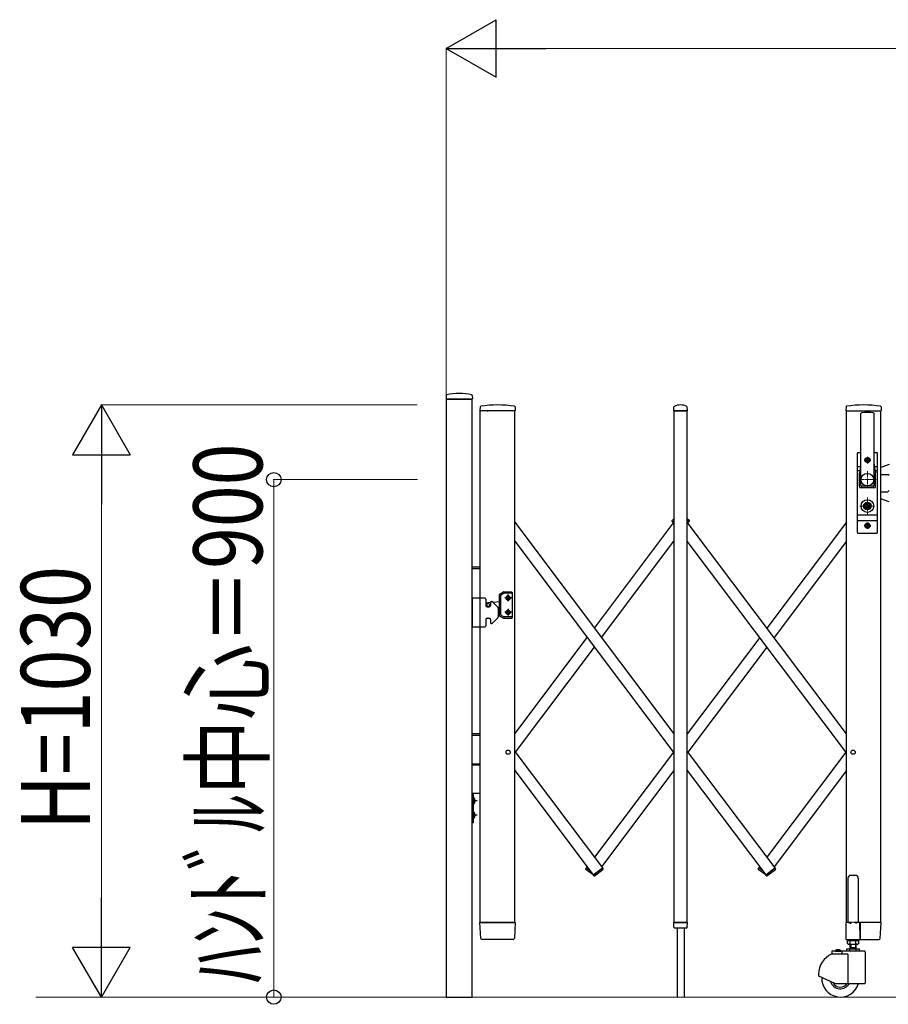
# Model space of a CAD drawing. Units: millimetres. Extents: x 0 to 33640, y 0 to 23760.
# Drawn here: x 16737 to 18248, y 10997 to 12709 of the extents above; entities that cross this region are included whole.
import ezdxf

# ---------------------------------------------------------------- set-up
doc = ezdxf.new("R2010")
doc.units = ezdxf.units.MM
doc.linetypes.add('YCENTER_1', pattern=[13, 10, -1, 1, -1])
doc.linetypes.add('YHIDDEN_1', pattern=[4, 3, -1])
for name, color, linetype, lineweight in [('YKK_11E', 7, 'Continuous', 13), ('YKK_12', 2, 'Continuous', 13), ('YKK_13', 4, 'Continuous', 30), ('YKK_A1', 4, 'Continuous', 30), ('YKK_D', 6, 'Continuous', 13)]:
    doc.layers.add(name, color=color, linetype=linetype, lineweight=lineweight)
doc.styles.add('text-b', font='extslim2.shx', dxfattribs={"width": 0.8, "bigfont": 'extfont2.shx'})

msp = doc.modelspace()

# ---------------------------------------------------------------- linework, layer by layer
at = {"layer": 'YKK_11E'}
msp.add_line((23251.2, 11009.4), (16765.2, 11009.4), dxfattribs=at)
at = {"layer": 'YKK_12', "linetype": 'YCENTER_1'}
for p, q in [((18211.9, 11924.4), (18211.9, 11894.4)), ((18196.9, 11909.4), (18226.9, 11909.4)), ((18211.9, 11878.3), (18211.9, 11848.7)), ((18198.9, 11863.4), (18224.9, 11863.4))]:
    msp.add_line(p, q, dxfattribs=at)
at = {"layer": 'YKK_13'}
for p, q in [((17479.3, 12055.8), (17478.9, 12049.7)), ((17479.2, 12049.4), (17524.6, 12049.4)), ((17524.6, 12055.8), (17524.9, 12049.7)), ((17538.3, 12036.1), (17537.9, 12029.7)), ((17538.2, 12029.4), (17539.6, 12029.4)), ((17550.4, 12029.4), (17539.6, 12029.4)), ((17550.4, 12029.4), (17551.9, 12029.4)), ((17597.7, 12029.4), (17553.2, 12029.4)), ((17597.7, 12029.4), (17599.1, 12029.4)), ((17599.1, 12036.1), (17599.4, 12029.7)), ((17874.9, 12029.7), (17875.3, 12035.9)), ((17875.2, 12029.4), (17898.6, 12029.4)), ((17898.9, 12029.7), (17898.6, 12035.9)), ((18174.8, 12036.1), (18174.4, 12029.7)), ((18174.7, 12029.4), (18235.6, 12029.4)), ((18200.4, 11899.4), (18200.4, 12024.3)), ((18223.4, 11899.4), (18223.4, 12024.3)), ((18235.6, 12036.1), (18235.9, 12029.7)), ((18194.4, 11817.4), (18194.4, 11955.4)), ((18195.4, 11956.4), (18200.4, 11956.4)), ((18223.4, 11956.4), (18228.4, 11956.4)), ((18224.9, 11956.4), (18224.9, 11956.3)), ((18229.4, 11817.4), (18229.4, 11955.4)), ((18209.7, 11943), (18209.7, 11943.8)), ((18209.7, 11943.8), (18210.6, 11943.8)), ((18210.6, 11943), (18209.7, 11943)), ((18211.5, 11944.7), (18211.5, 11945.6)), ((18211.5, 11945.6), (18212.4, 11945.6)), ((18211.5, 11941.2), (18211.5, 11942.1)), ((18212.4, 11941.2), (18211.5, 11941.2)), ((18212.4, 11945.6), (18212.4, 11944.7)), ((18212.4, 11942.1), (18212.4, 11941.2)), ((18213.3, 11943.8), (18214.1, 11943.8)), ((18214.1, 11943), (18213.3, 11943)), ((18214.1, 11943.8), (18214.1, 11943)), ((18199.9, 11931.6), (18194.4, 11931.6)), ((18198.6, 11924.9), (18194.4, 11924.9)), ((18197.9, 11897.4), (18197.9, 11921.4)), ((18200.1, 11932.5), (18198, 11921.8)), ((18223.8, 11932.5), (18225.9, 11921.8)), ((18229.4, 11931.6), (18224, 11931.6)), ((18229.4, 11924.9), (18225.3, 11924.9)), ((18225.9, 11897.4), (18225.9, 11921.4)), ((18249.4, 11935.9), (18235.4, 11930.8)), ((18235.4, 11918.4), (18247.4, 11918.4)), ((18249.4, 11916.4), (18247.4, 11918.4)), ((18223.9, 11895.4), (18199.9, 11895.4)), ((18221.9, 11897.9), (18201.9, 11897.9)), ((18235.4, 11888.4), (18247.4, 11888.4)), ((18249.4, 11890.4), (18247.4, 11888.4)), ((18211, 11864.9), (18211, 11868)), ((18211, 11868), (18212.8, 11868)), ((18212.8, 11865.2), (18212.8, 11868)), ((18249.4, 11871), (18235.4, 11876.1)), ((18212.4, 11864.1), (18211, 11864.9)), ((18212.4, 11862.7), (18211, 11861.9)), ((18211, 11858.8), (18211, 11861.9)), ((18211, 11858.8), (18212.8, 11858.8)), ((18212.8, 11865.2), (18214.6, 11864.4)), ((18212.8, 11861.7), (18214.6, 11862.4)), ((18212.8, 11858.8), (18212.8, 11861.7)), ((18214.6, 11862.4), (18214.6, 11864.4)), ((18229.4, 11847.9), (18194.4, 11847.9)), ((18229.4, 11837.9), (18194.4, 11837.9)), ((18195.4, 11816.4), (18228.4, 11816.4)), ((18209.7, 11829), (18209.7, 11829.8)), ((18209.7, 11829.8), (18210.6, 11829.8)), ((18210.6, 11829), (18209.7, 11829)), ((18211.5, 11830.7), (18211.5, 11831.6)), ((18211.5, 11831.6), (18212.4, 11831.6)), ((18211.5, 11827.2), (18211.5, 11828.1)), ((18212.4, 11827.2), (18211.5, 11827.2)), ((18212.4, 11831.6), (18212.4, 11830.7)), ((18212.4, 11828.1), (18212.4, 11827.2)), ((18213.3, 11829.8), (18214.1, 11829.8)), ((18214.1, 11829), (18213.3, 11829)), ((18214.1, 11829.8), (18214.1, 11829)), ((17539.6, 11111.3), (17537.9, 11139.1)), ((17540.4, 11139.4), (17538.2, 11139.4)), ((17540.4, 11139.4), (17596.9, 11139.4)), ((17599.1, 11139.4), (17596.9, 11139.4)), ((17599.4, 11139.1), (17597.7, 11111.3)), ((17875.4, 11131.7), (17874.9, 11139.1)), ((17875.2, 11139.4), (17898.6, 11139.4)), ((17875.4, 11131.3), (17875.4, 11131.7)), ((17898.5, 11131.7), (17898.9, 11139.1)), ((17898.5, 11131.7), (17898.5, 11131.3)), ((18198.2, 11139.4), (18198.9, 11139.4)), ((18198.2, 11139.4), (18198.9, 11139.4)), ((18233.4, 11139.4), (18198.9, 11139.4)), ((18198.9, 11139.4), (18198.9, 11139.1)), ((18233.4, 11139.4), (18198.9, 11139.4)), ((18198.9, 11139.4), (18198.9, 11139.1)), ((18199.1, 11111.3), (18198.9, 11139.1)), ((18199.1, 11111.3), (18198.9, 11139.1)), ((18233.4, 11139.4), (18235.6, 11139.4)), ((18233.4, 11139.4), (18235.6, 11139.4)), ((18234.2, 11111.3), (18235.9, 11139.1)), ((18234.2, 11111.3), (18235.9, 11139.1)), ((17896.5, 11129.4), (17877.4, 11129.4)), ((17542.1, 11109.4), (17541.6, 11109.4)), ((17595.2, 11109.4), (17542.1, 11109.4)), ((17595.3, 11109.4), (17595.2, 11109.4)), ((17595.6, 11109.4), (17595.3, 11109.4)), ((17595.6, 11109.4), (17595.3, 11109.4)), ((17595.7, 11109.4), (17595.6, 11109.4)), ((18199.1, 11111.3), (18199.1, 11109.7)), ((18199.1, 11111.3), (18199.1, 11109.7)), ((18199.2, 11109.5), (18199.1, 11109.7)), ((18199.2, 11109.5), (18199.1, 11109.7)), ((18199.4, 11109.4), (18199.2, 11109.5)), ((18199.4, 11109.4), (18199.2, 11109.5)), ((18199.4, 11109.4), (18231.7, 11109.4)), ((18199.4, 11109.4), (18231.7, 11109.4)), ((18199.4, 11109.4), (18199.4, 11109.4)), ((18199.4, 11109.4), (18199.4, 11109.4)), ((18199.4, 11109.4), (18199.4, 11109.4)), ((18199.4, 11109.4), (18199.4, 11109.4)), ((18231.7, 11109.4), (18232.2, 11109.4)), ((18231.7, 11109.4), (18232.2, 11109.4))]:
    msp.add_line(p, q, dxfattribs=at)
at = {"layer": 'YKK_13', "linetype": 'Continuous', "ltscale": 0.5}
for p, q in [((17872.7, 11836), (17871.8, 11837.2)), ((17872, 11838.6), (17875.4, 11841.1)), ((17872.7, 11836), (17875.4, 11838)), ((17901.9, 11838.6), (17898.4, 11841.2)), ((17901.2, 11836), (17898.4, 11838.1)), ((17901.2, 11836), (17902.1, 11837.2)), ((17722.7, 11234.2), (17721.8, 11233)), ((17729.8, 11228.9), (17722.7, 11234.2)), ((17734.7, 11221.8), (17751.2, 11234.2)), ((17751.2, 11234.2), (17752.1, 11233)), ((18022.7, 11234.2), (18021.8, 11233)), ((18029.8, 11228.9), (18022.7, 11234.2)), ((18034.7, 11221.8), (18051.2, 11234.2)), ((18051.2, 11234.2), (18052.1, 11233)), ((17734.9, 11222), (17722, 11231.6)), ((17734.7, 11221.8), (17735.6, 11220.7)), ((17737, 11220.5), (17751.9, 11231.6)), ((17739.2, 11221.8), (17738.3, 11220.7)), ((17739.2, 11221.8), (17739, 11222)), ((18034.9, 11222), (18022, 11231.6)), ((18034.7, 11221.8), (18035.6, 11220.7)), ((18037, 11220.5), (18051.9, 11231.6)), ((18039.2, 11221.8), (18038.3, 11220.7)), ((18039.2, 11221.8), (18039, 11222)), ((18190.9, 11221.2), (18182.9, 11221.2)), ((18177.9, 11216.2), (18177.9, 11139.5)), ((18195.9, 11216.2), (18195.9, 11139.5)), ((18174.6, 11109.5), (18174.6, 11138.9)), ((18175.2, 11139.5), (18177.9, 11139.5)), ((18177.9, 11139.5), (18182.9, 11137.5)), ((18195.9, 11139.5), (18190.9, 11137.5)), ((18195.9, 11139.5), (18198.6, 11139.5)), ((18199.2, 11138.9), (18199.2, 11109.5)), ((18198.6, 11108.9), (18175.2, 11108.9))]:
    msp.add_line(p, q, dxfattribs=at)
at = {"layer": 'YKK_13'}
for centre, radius in [((18211.9, 11943.4), 4.5), ((18211.9, 11943.4), 4), ((18211.9, 11863.4), 6.7), ((18211.9, 11863.4), 6.6), ((18211.9, 11863.4), 5.3), ((18211.9, 11863.4), 4.6), ((18211.9, 11829.4), 4.5), ((18211.9, 11829.4), 4)]:
    msp.add_circle(centre, radius, dxfattribs=at)
at = {"layer": 'YKK_13', "linetype": 'YHIDDEN_1'}
msp.add_circle((17586.9, 11435.4), 3.65, dxfattribs=at)
at = {"layer": 'YKK_13'}
for centre, radius, start, end in [((17480.3, 12055.7), 1, 104.0655, 176.5), ((17501.9, 11969.4), 90, 75.9345, 104.0655), ((17523.6, 12055.7), 1, 3.5, 75.9345), ((17479.2, 12049.7), 0.3, 176.5, 270), ((17524.6, 12049.7), 0.3, 270, 3.5), ((17568.7, 11858.3), 181.1, 80.6148, 99.3852), ((17886.9, 12015.5), 23.9, 62.3399, 117.6601), ((18205.2, 11858.4), 181, 80.6112, 99.3888), ((17538.2, 12029.7), 0.3, 176.5, 270), ((17539.3, 12036), 1, 99.3832, 176.5), ((17598.1, 12036), 1, 3.5, 80.6168), ((17599.1, 12029.7), 0.3, 270, 3.5), ((17875.2, 12029.7), 0.3, 176.5, 180), ((17875.2, 12029.7), 0.3, 180, 270), ((17876.3, 12035.8), 1, 117.6601, 176.5), ((17897.6, 12035.8), 1, 3.5, 62.3399), ((17898.6, 12029.7), 0.3, 270, 0), ((17898.6, 12029.7), 0.3, 0, 3.5), ((18174.7, 12029.7), 0.3, 176.5, 270), ((18175.8, 12036), 1, 99.3888, 176.5), ((18201.9, 12024.3), 1.5, 97.3187, 180), ((18211.9, 11946.4), 80, 82.6813, 97.3187), ((18221.9, 12024.3), 1.5, 0, 82.6813), ((18234.6, 12036), 1, 3.5, 80.6112), ((18235.6, 12029.7), 0.3, 270, 3.5), ((18195.4, 11955.4), 1, 90, 180), ((18228.4, 11955.4), 1, 0, 90), ((18180.4, 11936.3), 20, 348.9541, 0), ((18210.6, 11944.7), 0.88, 270, 0), ((18210.6, 11942.1), 0.88, 0, 90), ((18213.3, 11944.7), 0.88, 180, 270), ((18213.3, 11942.1), 0.88, 90, 180), ((18243.4, 11936.3), 20, 180, 191.0459), ((18199.9, 11921.4), 2, 156.1964, 180), ((18223.9, 11921.4), 2, 0, 11.0459), ((18199.9, 11897.4), 2, 180, 270), ((18201.9, 11899.4), 1.5, 180, 270), ((18221.9, 11899.4), 1.5, 270, 0), ((18223.9, 11897.4), 2, 270, 0), ((18211.9, 11863.4), 0.8, 301.8214, 58.1786), ((18195.4, 11817.4), 1, 180, 270), ((18210.6, 11830.7), 0.88, 270, 0), ((18210.6, 11828.1), 0.88, 0, 90), ((18213.3, 11830.7), 0.88, 180, 270), ((18213.3, 11828.1), 0.88, 90, 180), ((18228.4, 11817.4), 1, 270, 0), ((17538.2, 11139.1), 0.3, 90, 183.5), ((17599.1, 11139.1), 0.3, 356.5, 90), ((17875.2, 11139.1), 0.3, 90, 183.5), ((17877.4, 11131.4), 2, 183.5, 270), ((17896.5, 11131.4), 2, 270, 356.5), ((17898.6, 11139.1), 0.3, 356.5, 90), ((18235.6, 11139.1), 0.3, 356.5, 90), ((18235.6, 11139.1), 0.3, 356.5, 90), ((17541.6, 11111.4), 2, 183.5, 270), ((17595.7, 11111.4), 2, 270, 356.5), ((18232.2, 11111.4), 2, 270, 356.5), ((18232.2, 11111.4), 2, 270, 356.5)]:
    msp.add_arc(centre, radius, start, end, dxfattribs=at)
at = {"layer": 'YKK_13', "linetype": 'Continuous', "ltscale": 0.5}
for centre, radius, start, end in [((17872.6, 11837.8), 1, 126.9561, 216.9561), ((17901.3, 11837.8), 1, 323.0439, 53.0439), ((17722.6, 11232.4), 1, 143.0439, 233.0439), ((17736.4, 11221.3), 1, 216.9561, 306.9561), ((17737.5, 11221.3), 1, 233.0439, 323.0439), ((17751.3, 11232.4), 1, 306.9561, 36.9561), ((18022.6, 11232.4), 1, 143.0439, 233.0439), ((18036.4, 11221.3), 1, 216.9561, 306.9561), ((18037.5, 11221.3), 1, 238.8171, 323.0439), ((18051.3, 11232.4), 1, 306.9561, 36.9561), ((18182.9, 11216.2), 5, 90, 180), ((18190.9, 11216.2), 5, 0, 90), ((18175.2, 11138.9), 0.6, 90, 180), ((18198.6, 11138.9), 0.6, 0, 90), ((18175.2, 11109.5), 0.6, 180, 270), ((18198.6, 11109.5), 0.6, 270, 0)]:
    msp.add_arc(centre, radius, start, end, dxfattribs=at)
at = {"layer": 'YKK_A1'}
for p, q in [((17524.4, 12049.4), (17479.4, 12049.4)), ((17524.4, 12049.4), (17479.4, 12049.4)), ((17479.4, 12049.4), (17479.4, 11009.4)), ((17524.4, 11009.4), (17524.4, 12049.4)), ((17598.4, 12029.4), (17538.4, 12029.4)), ((17898.4, 12029.4), (17875.4, 12029.4)), ((17875.4, 12029.4), (17898.4, 12029.4)), ((17898.4, 12029.4), (17875.4, 12029.4)), ((17875.4, 12029.4), (17875.4, 11139.4)), ((17898.4, 11139.4), (17898.4, 12029.4)), ((18175.4, 11139.4), (18175.4, 12029.4)), ((18175.4, 12029.4), (18235.4, 12029.4)), ((18235.4, 11139.4), (18235.4, 12029.4)), ((18206.3, 11943.4), (18217.6, 11943.4)), ((18211.9, 11949.1), (18211.9, 11937.8)), ((17598.4, 11835.5), (17875.4, 11467.4)), ((17737, 11651.4), (17874.4, 11834.2)), ((17873, 11836.1), (17875.4, 11838)), ((17873, 11836.1), (17875.4, 11832.8)), ((17901, 11836.1), (17898.4, 11838.1)), ((18175.4, 11467.4), (17898.4, 11835.6)), ((17901, 11836.1), (17899.5, 11834.2)), ((18175.4, 11835.4), (18037, 11651.4)), ((18211.9, 11835.1), (18211.9, 11823.8)), ((18206.3, 11829.4), (18217.6, 11829.4)), ((17598.4, 11802.3), (17875.4, 11434.1)), ((17749.5, 11634.8), (17875.4, 11802.2)), ((18175.4, 11434.1), (17898.4, 11802.3)), ((18175.4, 11802.2), (18049.5, 11634.8)), ((17538.2, 11757.4), (17524.4, 11757.4)), ((17538.2, 11754.4), (17524.4, 11754.4)), ((17572.4, 11710.5), (17578.7, 11714.1)), ((17579.2, 11714.2), (17592.9, 11714.2)), ((17524.2, 11703.4), (17524.2, 11653.4)), ((17546.2, 11703.4), (17524.2, 11703.4)), ((17548.2, 11701.4), (17548.2, 11690.4)), ((17556.2, 11696.4), (17556.2, 11690.4)), ((17557.2, 11697.4), (17558.4, 11697.4)), ((17559.8, 11696.8), (17569.1, 11687.5)), ((17571.9, 11696.9), (17560.6, 11696)), ((17571.9, 11672.8), (17571.9, 11709.6)), ((17574.4, 11674.3), (17574.4, 11708.1)), ((17579.4, 11711.6), (17574.9, 11709)), ((17592.9, 11711.7), (17579.9, 11711.7)), ((17592.7, 11703.7), (17581.2, 11703.7)), ((17584.9, 11703.3), (17584.9, 11704.1)), ((17584.9, 11704.1), (17585.7, 11704.1)), ((17585.7, 11703.3), (17584.9, 11703.3)), ((17586.5, 11704.9), (17586.5, 11705.8)), ((17586.5, 11705.8), (17587.4, 11705.8)), ((17586.5, 11701.7), (17586.5, 11702.5)), ((17587.4, 11701.7), (17586.5, 11701.7)), ((17586.9, 11698), (17586.9, 11709.5)), ((17587.4, 11705.8), (17587.4, 11704.9)), ((17587.4, 11702.5), (17587.4, 11701.7)), ((17588.2, 11704.1), (17589, 11704.1)), ((17589, 11703.3), (17588.2, 11703.3)), ((17589, 11704.1), (17589, 11703.3)), ((17593.9, 11713.2), (17593.9, 11669.2)), ((17550.2, 11688.4), (17554.2, 11688.4)), ((17556.2, 11695.6), (17551.9, 11695.3)), ((17569.7, 11686.1), (17569.7, 11670.7)), ((17571.9, 11685.5), (17569.7, 11685.7)), ((17587.4, 11680.8), (17586.5, 11680.8)), ((17586.5, 11680.8), (17586.5, 11679.9)), ((17586.9, 11684.5), (17586.9, 11673)), ((17587.4, 11679.9), (17587.4, 11680.8)), ((17548.2, 11666.4), (17548.2, 11655.4)), ((17550.2, 11668.4), (17554.2, 11668.4)), ((17556.2, 11666.4), (17556.2, 11660.4)), ((17559.8, 11660), (17569.1, 11669.3)), ((17572.4, 11672), (17578.7, 11668.3)), ((17579.4, 11670.8), (17574.9, 11673.4)), ((17592.9, 11668.2), (17579.2, 11668.2)), ((17592.9, 11670.7), (17579.9, 11670.7)), ((17592.7, 11678.7), (17581.2, 11678.7)), ((17584.9, 11679.1), (17584.9, 11678.3)), ((17585.7, 11679.1), (17584.9, 11679.1)), ((17584.9, 11678.3), (17585.7, 11678.3)), ((17586.5, 11677.5), (17586.5, 11676.7)), ((17586.5, 11676.7), (17587.4, 11676.7)), ((17587.4, 11676.7), (17587.4, 11677.5)), ((17589, 11679.1), (17588.2, 11679.1)), ((17588.2, 11678.3), (17589, 11678.3)), ((17589, 11678.3), (17589, 11679.1)), ((17524.2, 11653.4), (17546.2, 11653.4)), ((17557.2, 11659.4), (17558.4, 11659.4)), ((17598.4, 11467.3), (17724.4, 11634.8)), ((18024.5, 11634.8), (17898.4, 11467.3)), ((17599.5, 11435.4), (17737, 11618.2)), ((18037, 11618.1), (17899.5, 11435.4)), ((17538.2, 11467.4), (17524.4, 11467.4)), ((17538.2, 11464.4), (17524.4, 11464.4)), ((17598.4, 11436.8), (17751, 11234.1)), ((17874.5, 11435.4), (17737, 11252.7)), ((17898.4, 11436.8), (18051, 11234.1)), ((18174.5, 11435.4), (18037, 11252.7)), ((17538.2, 11414.4), (17524.4, 11414.4)), ((17524.4, 11413.4), (17538.2, 11413.4)), ((17598.4, 11403.5), (17735, 11222)), ((17875.4, 11403.5), (17749.5, 11236)), ((17898.4, 11403.5), (18035, 11222)), ((18175.4, 11403.5), (18049.5, 11236)), ((17526.4, 11363.4), (17524.4, 11363.4)), ((17524.4, 11363.4), (17524.4, 11313.4)), ((17538.4, 11363.4), (17524.4, 11363.4)), ((17526.4, 11313.4), (17526.4, 11363.4)), ((17526.4, 11356.8), (17526.4, 11345)), ((17526.4, 11356.8), (17527, 11356.8)), ((17527, 11356.8), (17527, 11345)), ((17526.3, 11352.1), (17525.7, 11350.9)), ((17526.3, 11349.8), (17525.7, 11350.9)), ((17529.1, 11353.4), (17526.3, 11352.1)), ((17529.1, 11348.4), (17526.3, 11349.8)), ((17532.9, 11350.9), (17526.4, 11350.9)), ((17526.4, 11345), (17527, 11345)), ((17526.3, 11327.1), (17525.7, 11325.9)), ((17526.3, 11324.8), (17525.7, 11325.9)), ((17529.1, 11328.4), (17526.3, 11327.1)), ((17529.1, 11323.4), (17526.3, 11324.8)), ((17526.4, 11331.8), (17526.4, 11320)), ((17526.4, 11331.8), (17527, 11331.8)), ((17532.9, 11325.9), (17526.4, 11325.9)), ((17526.4, 11320), (17527, 11320)), ((17527, 11331.8), (17527, 11320)), ((17524.4, 11313.4), (17526.4, 11313.4)), ((17724.5, 11236), (17723, 11234.1)), ((17729.8, 11228.9), (17723, 11234.1)), ((17735, 11222), (17751, 11234.1)), ((18024.5, 11236), (18023, 11234.1)), ((18029.8, 11228.9), (18023, 11234.1)), ((18035, 11222), (18051, 11234.1)), ((17598.4, 11139.4), (17538.4, 11139.4)), ((17898.4, 11139.4), (17875.4, 11139.4)), ((17875.4, 11139.4), (17898.4, 11139.4)), ((17875.4, 11139.4), (17898.4, 11139.4)), ((18186, 11139.4), (18175.4, 11139.4)), ((18235.4, 11139.4), (18187.8, 11139.4)), ((17880.9, 11129.4), (17880.9, 11009.4)), ((17892.9, 11129.4), (17892.9, 11009.4)), ((18177.1, 11106.8), (18178.4, 11107.6)), ((18177.1, 11102.4), (18177.1, 11106.8)), ((18177.1, 11102.4), (18178.4, 11101.6)), ((18178.3, 11107.6), (18178.3, 11109.4)), ((18195.5, 11107.6), (18178.3, 11107.6)), ((18178.4, 11107.6), (18195.4, 11107.6)), ((18178.4, 11101.6), (18195.4, 11101.6)), ((18181.9, 11093.4), (18181.9, 11101.6)), ((18182, 11102.4), (18182, 11106.8)), ((18182.8, 11101.6), (18182.8, 11095.4)), ((18191.1, 11101.6), (18191.1, 11095.4)), ((18191.8, 11102.4), (18191.8, 11106.8)), ((18191.9, 11101.6), (18191.9, 11093.4)), ((18196.8, 11106.8), (18195.4, 11107.6)), ((18196.8, 11102.4), (18195.4, 11101.6)), ((18195.5, 11109.4), (18195.5, 11107.6)), ((18196.8, 11102.4), (18196.8, 11106.8)), ((18149.9, 11088.4), (18149.9, 11084.4)), ((18177.9, 11084.4), (18149.9, 11084.4)), ((18206.9, 11089.4), (18150.9, 11089.4)), ((18156.2, 11089.9), (18165.6, 11089.9)), ((18156.2, 11089.4), (18156.2, 11089.9)), ((18156.2, 11089.4), (18165.6, 11089.4)), ((18158.8, 11091.6), (18159.8, 11089.6)), ((18159.8, 11089.6), (18160.9, 11089)), ((18162.1, 11089.6), (18160.9, 11089)), ((18163, 11091.6), (18162.1, 11089.6)), ((18165.6, 11089.4), (18165.6, 11089.9)), ((18167.3, 11088.4), (18167.3, 11084.4)), ((18176, 11089.4), (18176, 11093.4)), ((18176, 11093.4), (18197.9, 11093.4)), ((18178, 11084.4), (18178, 11032.9)), ((18181.5, 11089.4), (18181.5, 11093.4)), ((18191.9, 11095.4), (18181.9, 11095.4)), ((18182.8, 11095.4), (18181.9, 11094)), ((18191.1, 11095.4), (18191.9, 11094)), ((18192.4, 11089.4), (18192.4, 11093.4)), ((18197.9, 11089.4), (18197.9, 11093.4)), ((18207.9, 11088.4), (18207.9, 11033.9)), ((18126.9, 11049.5), (18126.9, 11046.6)), ((18154.9, 11032.9), (18127.5, 11045.7)), ((18154.9, 11032.9), (18206.9, 11032.9)), ((17479.4, 11009.4), (17524.4, 11009.4))]:
    msp.add_line(p, q, dxfattribs=at)
at = {"layer": 'YKK_A1', "linetype": 'Continuous', "ltscale": 2}
for p, q in [((17538.4, 11139.4), (17538.4, 12029.4)), ((17598.4, 12029.4), (17538.4, 12029.4)), ((17598.4, 11139.4), (17598.4, 12029.4)), ((17538.4, 11139.4), (17598.4, 11139.4))]:
    msp.add_line(p, q, dxfattribs=at)
at = {"layer": 'YKK_A1'}
for centre, radius in [((18211.9, 11943.4), 1.65), ((18211.9, 11909.4), 11), ((18211.9, 11863.4), 11), ((18211.9, 11829.4), 1.65), ((17586.9, 11703.7), 3.75), ((17552.2, 11691.2), 3), ((17552.2, 11691.2), 2.8), ((17586.9, 11678.7), 3.75), ((18186.9, 11435.4), 3.65)]:
    msp.add_circle(centre, radius, dxfattribs=at)
at = {"layer": 'YKK_A1', "linetype": 'Continuous', "ltscale": 2}
for centre, radius in [((17586.9, 11703.7), 1.65), ((17586.9, 11678.7), 1.65), ((17586.9, 11435.4), 3.65)]:
    msp.add_circle(centre, radius, dxfattribs=at)
at = {"layer": 'YKK_A1'}
for centre, radius, start, end in [((17579.2, 11713.2), 1, 90, 120), ((17592.9, 11713.2), 1, 0, 90), ((17546.2, 11701.4), 2, 0, 90), ((17557.2, 11696.4), 1, 90, 180), ((17558.4, 11695.4), 2, 45, 90), ((17572.9, 11709.6), 1, 120, 180), ((17575.4, 11708.1), 1, 120, 180), ((17579.9, 11710.7), 1, 90, 120), ((17586.9, 11705.7), 2.25, 33.749, 146.251), ((17586.9, 11701.7), 2.25, 213.749, 326.251), ((17585.7, 11704.9), 0.82, 270, 0), ((17585.7, 11702.5), 0.82, 0, 90), ((17588.2, 11704.9), 0.82, 180, 270), ((17588.2, 11702.5), 0.82, 90, 180), ((17592.9, 11710.7), 1, 0, 90), ((17552.2, 11691.2), 4.1, 94.6257, 192.6888), ((17550.2, 11690.4), 2, 180, 270), ((17554.2, 11690.4), 2, 270, 0), ((17567.7, 11686.1), 2, 0, 45), ((17586.9, 11680.7), 2.25, 33.749, 146.251), ((17585.7, 11679.9), 0.82, 270, 0), ((17588.2, 11679.9), 0.82, 180, 270), ((17550.2, 11666.4), 2, 90, 180), ((17554.2, 11666.4), 2, 0, 90), ((17567.7, 11670.7), 2, 315, 0), ((17572.9, 11672.8), 1, 180, 240), ((17575.4, 11674.3), 1, 180, 240), ((17579.2, 11669.2), 1, 240, 270), ((17579.9, 11671.7), 1, 240, 270), ((17586.9, 11676.7), 2.25, 213.749, 326.251), ((17585.7, 11677.5), 0.82, 0, 90), ((17588.2, 11677.5), 0.82, 90, 180), ((17592.9, 11671.7), 1, 270, 0), ((17592.9, 11669.2), 1, 270, 0), ((17546.2, 11655.4), 2, 270, 0), ((17557.2, 11660.4), 1, 180, 270), ((17558.4, 11661.4), 2, 270, 315), ((17521.2, 11350.9), 8.23, 314.2189, 45.7811), ((17521.2, 11325.9), 8.23, 314.2189, 45.7811), ((18179.6, 11103.3), 4.34, 55.6158, 124.3842), ((18179.6, 11106), 4.34, 235.6158, 304.3842), ((18186.9, 11091.4), 16.2, 72.412, 107.588), ((18186.9, 11117.8), 16.2, 252.412, 287.588), ((18194.3, 11103.3), 4.34, 55.6158, 124.3842), ((18194.3, 11106), 4.34, 235.6158, 304.3842), ((18164.9, 11049.5), 38, 113.2496, 180), ((18150.9, 11088.4), 1, 90, 180), ((18160.9, 11085.4), 6.55, 44.127, 135.873), ((18168.3, 11088.4), 1, 90, 180), ((18206.9, 11088.4), 1, 0, 90), ((18127.9, 11046.6), 1, 180, 245), ((18164.9, 11041.9), 32.5, 177.3965, 343.9234), ((18164.9, 11041.9), 18, 198.4674, 330), ((18164.9, 11041.9), 15, 210.6423, 323.1301), ((18206.9, 11033.9), 1, 270, 0)]:
    msp.add_arc(centre, radius, start, end, dxfattribs=at)
at = {"layer": 'YKK_D', "lineweight": -2}
for p, q in [((17479.4, 12659.4), (17566, 12709.4)), ((17566, 12609.4), (17566, 12709.4)), ((17479.4, 12659.4), (17566, 12609.4)), ((17479.4, 12659.4), (17652.6, 12659.4)), ((16879.4, 12039.4), (16829.4, 11952.8)), ((16879.4, 12039.4), (16929.4, 11952.8)), ((16879.4, 12039.4), (16879.4, 11866.2)), ((16829.4, 11952.8), (16929.4, 11952.8)), ((16879.4, 11009.4), (16879.4, 11182.6)), ((16879.4, 11009.4), (16829.4, 11096)), ((16929.4, 11096), (16829.4, 11096)), ((16879.4, 11009.4), (16929.4, 11096))]:
    msp.add_line(p, q, dxfattribs=at)
at = {"layer": 'YKK_D'}
for p, q in [((17479.4, 12050.4), (17479.4, 12660.4)), ((17579.4, 12659.4), (22205.4, 12659.4)), ((17428.4, 12039.4), (16878.4, 12039.4)), ((16879.4, 11939.4), (16879.4, 11109.4)), ((17429.4, 11909.4), (17178.4, 11909.4)), ((17179.4, 11909.4), (17179.4, 11009.4)), ((17429.4, 11009.4), (16878.4, 11009.4)), ((17429.4, 11009.4), (17178.4, 11009.4))]:
    msp.add_line(p, q, dxfattribs=at)
at = {"layer": 'YKK_D', "linetype": 'ByBlock', "lineweight": -2}
for centre in [(17179.4, 11909.4), (17179.4, 11009.4)]:
    msp.add_circle(centre, 12.5, dxfattribs=at)

# ---------------------------------------------------------------- texts
at = {"layer": 'YKK_D', "style": 'text-b', "width": 0.8}
for s, p in [('ﾊﾝﾄﾞﾙ中心＝900', (17159.4, 11033.8)), ('H=1030', (16859.4, 11300.4))]:
    msp.add_text(s, height=120, rotation=90, dxfattribs=at).set_placement(p)

doc.saveas('drawing.dxf')
